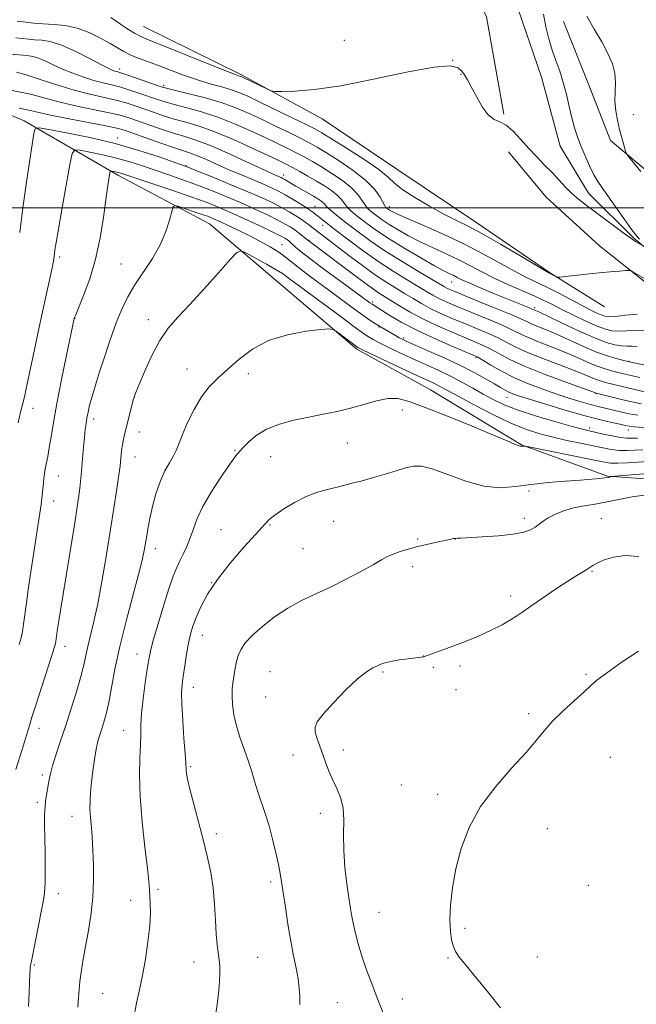
# Model space of a CAD drawing. Extents: x 2159800 to 2162700, y 344800 to 347700.
# Drawn here: x 2160264 to 2160450, y 346761 to 347056 of the extents above; entities that cross this region are included whole.
import ezdxf

# ---------------------------------------------------------------- set-up
doc = ezdxf.new("R2010")
doc.units = 0
doc.header["$MEASUREMENT"] = 0
doc.linetypes.add('rvrstm', pattern=[117.1, 50, -3.9, 0.5, -3.9, 0.5, -3.9, 0.5, -3.9, 50])
for name, color, linetype, lineweight in [('32000', 7, 'Continuous', 0), ('DTM HARD BREAKLINE', 7, 'Continuous', 0), ('DTM SPOT ELEVATION', 2, 'Continuous', 13), ('INDEX CONTOUR', 41, 'Continuous', 13), ('INTERMEDIATE CONTOUR', 44, 'Continuous', 0), ('STREAM - RIVER SINGLE LINE', 142, 'rvrstm', 0)]:
    doc.layers.add(name, color=color, linetype=linetype, lineweight=lineweight)

msp = doc.modelspace()

# ---------------------------------------------------------------- linework, layer by layer
at = {"layer": '32000', "flags": 128}
msp.add_lwpolyline([(2162500, 347000), (2160000, 347000)], dxfattribs=at)
at = {"layer": 'DTM HARD BREAKLINE'}
for points in [[(2160320.4, 347082.64, 1077.68), (2160335.45, 347091.12, 1077.99), (2160356.15, 347097.25, 1078.45), (2160376.85, 347097.27, 1078.65), (2160390.51, 347086.93, 1078.85), (2160404.64, 347057.29, 1079.47), (2160409.84, 347028.13, 1079.87)], [(2160524.18, 347016.44, 1084), (2160503.48, 347014.54, 1083.49), (2160487.48, 347013.12, 1082.98), (2160478.54, 347010.29, 1082.72), (2160468.2, 347007.46, 1082.47), (2160455.96, 347008.39, 1082.37), (2160441.84, 347020.15, 1081.81), (2160435.24, 347037.08, 1081.65), (2160427.7, 347055.9, 1081.7)], [(2160301.6, 347054.4, 1078.96), (2160331.25, 347039.83, 1079.77), (2160355.26, 347026.68, 1080.38), (2160378.33, 347011.16, 1080.79), (2160401.39, 346995.65, 1081.3), (2160423.52, 346980.61, 1081.91), (2160439.99, 346970.27, 1082.52)], [(2160236.21, 347038.82, 1089.71), (2160265.86, 347026.14, 1093.43), (2160294.1, 347009.69, 1098.43), (2160321.41, 346995.13, 1101.03), (2160343.53, 346976.32, 1103.42), (2160365.66, 346957.52, 1104.29), (2160387.78, 346945.3, 1105.1), (2160415.08, 346928.85, 1105.92), (2160440.97, 346919.46, 1107.86), (2160459.32, 346918.06, 1109.49), (2160479.09, 346906.31, 1111.78), (2160491.33, 346894.09, 1113.82), (2160505.93, 346879.51, 1116.52), (2160520.99, 346871.52, 1116.83), (2160536.99, 346863.07, 1115.81), (2160559.11, 346856.49, 1112.14), (2160584.52, 346852.28, 1108.37), (2160594.87, 346851.81, 1106.74)], [(2160411.26, 347016.83, 1080.74), (2160422.56, 347003.19, 1081.04), (2160438.57, 346988.62, 1081.6), (2160452.69, 346977.33, 1082.21), (2160456.93, 346973.57, 1082.16)]]:
    msp.add_polyline3d(points, dxfattribs=at)
at = {"layer": 'DTM SPOT ELEVATION'}
for p in [(2160361.96, 347050.25, 1079.33), (2160394.44, 347044.26, 1080), (2160294.44, 347041.64, 1083.57), (2160396.97, 347040.09, 1080.03), (2160307.73, 347036.78, 1083.66), (2160448.68, 347027.99, 1082.29), (2160293.91, 347020.98, 1093.42), (2160314.45, 347012.6, 1093.91), (2160343.74, 347009.87, 1089.47), (2160353.13, 347000.39, 1091.1), (2160375.45, 347000.29, 1083.54), (2160355.4, 346994.68, 1092.73), (2160351.3, 346990.2, 1095.94), (2160343.23, 346988.92, 1099.14), (2160276.46, 346985.25, 1096.3), (2160294.92, 346983.09, 1099.02), (2160394.16, 346977.74, 1088.79), (2160370.34, 346971.7, 1097.73), (2160419.04, 346969.96, 1087.71), (2160281.09, 346966.85, 1098.04), (2160303.05, 346966.36, 1101.47), (2160372.35, 346964.18, 1100.12), (2160379.75, 346960.89, 1099.71), (2160401.46, 346955.01, 1098.2), (2160314.68, 346951.59, 1103.24), (2160447.42, 346953.91, 1089.91), (2160333.15, 346950.21, 1104.45), (2160298.92, 346943.05, 1102.02), (2160410.79, 346943.1, 1100.7), (2160437.47, 346944.2, 1096.06), (2160268.47, 346939.8, 1096.64), (2160286.68, 346936.53, 1100.43), (2160379.32, 346939.26, 1106.57), (2160435.63, 346933.88, 1101.56), (2160300.37, 346932.63, 1102.63), (2160447.17, 346933.32, 1100.58), (2160362.87, 346929.38, 1106.95), (2160299.07, 346925.17, 1102.73), (2160329.1, 346927.15, 1105.87), (2160339.83, 346925.23, 1106.88), (2160276.04, 346919.48, 1098.79), (2160417.4, 346915, 1108.39), (2160274.72, 346911.95, 1098.68), (2160339.63, 346904.72, 1108.13), (2160358.74, 346905.8, 1108.84), (2160415.97, 346906.79, 1109.56), (2160439.04, 346906.69, 1111.16), (2160324.89, 346903.3, 1107.18), (2160383.94, 346900.55, 1109.83), (2160395.28, 346900.53, 1110.02), (2160305.23, 346897.6, 1104.58), (2160349.49, 346897.6, 1108.95), (2160382.49, 346892.23, 1110.45), (2160436.29, 346890.85, 1112.12), (2160322.09, 346887.42, 1108), (2160411.9, 346883.42, 1111.6), (2160319.3, 346871.57, 1108.71), (2160278.03, 346868.28, 1100.56), (2160299.68, 346865.97, 1105.33), (2160385.75, 346865.38, 1111.99), (2160339.62, 346860.67, 1111.23), (2160373.57, 346860.65, 1112.17), (2160388.63, 346862.02, 1112.17), (2160396.69, 346862.46, 1112.3), (2160434.46, 346859.93, 1113.81), (2160316.57, 346856.05, 1108.63), (2160395.46, 346855.29, 1112.58), (2160338.29, 346853.09, 1111.26), (2160417.26, 346848.13, 1113.7), (2160270.28, 346843.74, 1100.61), (2160295.69, 346843.13, 1105.2), (2160361.6, 346837.19, 1112.46), (2160346.48, 346835.67, 1111.36), (2160441.82, 346835.03, 1115.01), (2160315.85, 346832.15, 1108.21), (2160271.26, 346829.67, 1101.65), (2160379.02, 346826.7, 1113.02), (2160269.81, 346821.46, 1101.68), (2160390, 346823.92, 1113.63), (2160280.16, 346817.23, 1103.29), (2160354.77, 346818.16, 1111.52), (2160422.91, 346813.61, 1114.75), (2160323.51, 346812.02, 1108.43), (2160339.83, 346797.57, 1109.66), (2160305.95, 346795.4, 1106.3), (2160435.23, 346796.59, 1115.36), (2160276.11, 346794.1, 1102.64), (2160297.75, 346792.03, 1105.32), (2160372.38, 346788.43, 1112.86), (2160398.21, 346783.68, 1114.28), (2160335.9, 346774.94, 1108.93), (2160393.04, 346774.76, 1113.88), (2160419.89, 346775.08, 1114.81), (2160268.85, 346772.67, 1102.17), (2160316.83, 346773.56, 1107.36), (2160289.37, 346764.17, 1104.96), (2160379.33, 346762.4, 1112.62), (2160359.87, 346761.31, 1110.97)]:
    msp.add_point(p, dxfattribs=at)
at = {"layer": 'INDEX CONTOUR'}
for points in [[(2160421.684, 347058.15, 1080), (2160422.447, 347054.31, 1080), (2160423.345, 347050.723, 1080), (2160424.36, 347047.361, 1080), (2160425.464, 347044.174, 1080), (2160426.588, 347041.002, 1080), (2160427.651, 347037.661, 1080), (2160428.595, 347034.048, 1080), (2160429.445, 347030.386, 1080), (2160430.247, 347026.981, 1080), (2160431.053, 347024.036, 1080), (2160431.936, 347021.342, 1080), (2160432.973, 347018.586, 1080), (2160434.205, 347015.572, 1080), (2160435.535, 347012.563, 1080), (2160436.825, 347009.938, 1080), (2160438.011, 347007.908, 1080), (2160439.318, 347006.012, 1080), (2160441.042, 347003.62, 1080), (2160445.828, 346996.789, 1080), (2160447.97, 346993.792, 1080), (2160449.372, 346991.974, 1080), (2160450.594, 346990.543, 1080)], [(2160450.956, 346988.995, 1080), (2160449.323, 346989.914, 1080), (2160448.784, 346990.238, 1080), (2160447.932, 346990.824, 1080), (2160446.319, 346992.009, 1080), (2160437.219, 346998.819, 1080), (2160434.509, 347000.819, 1080), (2160432.245, 347002.556, 1080), (2160430.233, 347004.287, 1080), (2160428.299, 347006.211, 1080), (2160424.286, 347010.544, 1080), (2160422.069, 347012.841, 1080), (2160419.729, 347015.245, 1080), (2160417.324, 347017.81, 1080), (2160414.919, 347020.508, 1080), (2160412.608, 347022.992, 1080), (2160410.488, 347024.831, 1080), (2160408.618, 347025.808, 1080), (2160406.892, 347026.542, 1080), (2160405.164, 347027.87, 1080), (2160403.345, 347030.349, 1080), (2160401.574, 347033.446, 1080), (2160400.05, 347036.356, 1080), (2160398.908, 347038.461, 1080), (2160398.027, 347039.906, 1080), (2160397.224, 347041.026, 1080), (2160396.146, 347042.023, 1080), (2160393.745, 347042.57, 1080), (2160388.804, 347042.21, 1080), (2160380.638, 347040.69, 1080), (2160370.684, 347038.581, 1080), (2160360.914, 347036.662, 1080), (2160352.955, 347035.53, 1080), (2160347.075, 347035.055, 1080), (2160343.2, 347034.928, 1080), (2160341.107, 347034.915, 1080), (2160339.978, 347035.084, 1080), (2160338.843, 347035.58, 1080), (2160331.757, 347039.012, 1080), (2160331.19, 347039.273, 1080), (2160330.885, 347039.386, 1080), (2160330.418, 347039.54, 1080), (2160328.955, 347040.085, 1080), (2160325.562, 347041.414, 1080), (2160303.109, 347050.389, 1080), (2160300.815, 347051.384, 1080), (2160298.944, 347052.411, 1080), (2160296.643, 347053.877, 1080), (2160291.791, 347057.104, 1080)], [(2160457.295, 346951.73, 1090), (2160447.908, 346953.633, 1090), (2160447.018, 346953.832, 1090), (2160445.876, 346954.106, 1090), (2160443.933, 346954.599, 1090), (2160441.152, 346955.424, 1090), (2160437.628, 346956.689, 1090), (2160433.525, 346958.425, 1090), (2160425.427, 346962.112, 1090), (2160422.345, 346963.435, 1090), (2160418.273, 346965.082, 1090), (2160416.885, 346965.714, 1090), (2160415.147, 346966.529, 1090), (2160412.249, 346967.805, 1090), (2160407.735, 346969.688, 1090), (2160402.558, 346971.802, 1090), (2160395.127, 346974.82, 1090), (2160393.562, 346975.477, 1090), (2160392.715, 346975.872, 1090), (2160391.966, 346976.28, 1090), (2160384.237, 346980.825, 1090), (2160379.26, 346983.818, 1090), (2160374.131, 346987.06, 1090), (2160369.542, 346990.204, 1090), (2160365.651, 346993.066, 1090), (2160362.488, 346995.507, 1090), (2160360.059, 346997.423, 1090), (2160358.297, 346998.86, 1090), (2160357.114, 346999.898, 1090), (2160356.398, 347000.624, 1090), (2160355.938, 347001.153, 1090), (2160355.5, 347001.603, 1090), (2160354.876, 347002.088, 1090), (2160353.958, 347002.68, 1090), (2160352.668, 347003.446, 1090), (2160347.372, 347006.493, 1090), (2160344.059, 347008.478, 1090), (2160343.474, 347008.81, 1090), (2160342.988, 347009.054, 1090), (2160341.704, 347009.609, 1090), (2160340.136, 347010.306, 1090), (2160337.131, 347011.685, 1090), (2160332.358, 347013.897, 1090), (2160326.717, 347016.467, 1090), (2160321.419, 347018.756, 1090), (2160317.344, 347020.306, 1090), (2160314.083, 347021.356, 1090), (2160310.899, 347022.324, 1090), (2160307.268, 347023.517, 1090), (2160303.513, 347024.82, 1090), (2160300.165, 347026.007, 1090), (2160297.534, 347026.922, 1090), (2160295.026, 347027.675, 1090), (2160291.822, 347028.444, 1090), (2160282.175, 347030.443, 1090), (2160277.017, 347031.62, 1090), (2160272.4, 347032.852, 1090), (2160267.757, 347034.067, 1090), (2160262.253, 347035.188, 1090)], [(2160453.795, 346933.868, 1100), (2160449.053, 346934.233, 1100), (2160447.554, 346934.402, 1100), (2160446.259, 346934.633, 1100), (2160444.634, 346934.983, 1100), (2160442.213, 346935.519, 1100), (2160438.791, 346936.336, 1100), (2160434.225, 346937.535, 1100), (2160428.578, 346939.144, 1100), (2160422.733, 346940.884, 1100), (2160417.774, 346942.402, 1100), (2160414.502, 346943.441, 1100), (2160412.564, 346944.118, 1100), (2160411.322, 346944.648, 1100), (2160410.197, 346945.232, 1100), (2160408.843, 346946.015, 1100), (2160406.973, 346947.127, 1100), (2160404.346, 346948.663, 1100), (2160400.909, 346950.564, 1100), (2160396.654, 346952.732, 1100), (2160391.723, 346955.034, 1100), (2160386.848, 346957.193, 1100), (2160380.531, 346959.928, 1100), (2160379.251, 346960.52, 1100), (2160378.355, 346960.996, 1100), (2160377.274, 346961.611, 1100), (2160372.955, 346964.148, 1100), (2160372.039, 346964.707, 1100), (2160370.976, 346965.375, 1100), (2160369.615, 346966.276, 1100), (2160367.796, 346967.546, 1100), (2160365.4, 346969.281, 1100), (2160355.339, 346976.668, 1100), (2160351.681, 346979.372, 1100), (2160348.545, 346981.766, 1100), (2160344.303, 346985.195, 1100), (2160342.258, 346986.661, 1100), (2160339.655, 346988.251, 1100), (2160336.597, 346989.937, 1100), (2160333.316, 346991.636, 1100), (2160330.048, 346993.257, 1100), (2160327.042, 346994.701, 1100), (2160324.55, 346995.863, 1100), (2160322.7, 346996.688, 1100), (2160321.108, 346997.331, 1100), (2160319.267, 346997.995, 1100), (2160316.856, 346998.818, 1100), (2160312.226, 347000.358, 1100), (2160311.059, 347000.664, 1100), (2160310.516, 347000.288, 1100), (2160310.132, 346998.908, 1100), (2160309.494, 346996.325, 1100), (2160308.396, 346992.835, 1100), (2160306.684, 346988.856, 1100), (2160304.305, 346984.759, 1100), (2160299.027, 346976.853, 1100), (2160296.919, 346973.247, 1100), (2160295.219, 346969.783, 1100), (2160293.766, 346966.301, 1100), (2160292.418, 346962.666, 1100), (2160291.11, 346958.849, 1100), (2160289.799, 346954.845, 1100), (2160288.47, 346950.714, 1100), (2160287.225, 346946.754, 1100), (2160286.197, 346943.328, 1100), (2160285.478, 346940.69, 1100), (2160285.003, 346938.657, 1100), (2160284.67, 346936.941, 1100), (2160284.39, 346935.262, 1100), (2160284.131, 346933.379, 1100), (2160283.881, 346931.061, 1100), (2160283.63, 346928.189, 1100), (2160283.167, 346922.205, 1100), (2160282.972, 346919.845, 1100), (2160282.778, 346917.825, 1100), (2160282.547, 346915.834, 1100), (2160282.233, 346913.503, 1100), (2160281.745, 346910.246, 1100), (2160280.981, 346905.417, 1100), (2160276.708, 346879.042, 1100), (2160276.137, 346875.407, 1100), (2160275.768, 346872.975, 1100), (2160275.315, 346869.736, 1100), (2160275.204, 346869.148, 1100), (2160274.851, 346867.914, 1100), (2160274.008, 346865.244, 1100), (2160269.21, 346850.395, 1100), (2160268.149, 346847.011, 1100), (2160267.496, 346844.836, 1100), (2160266.544, 346841.596, 1100), (2160265.957, 346839.687, 1100), (2160265.2, 346837.302, 1100), (2160263.268, 346831.358, 1100)], [(2160451.939, 346913.755, 1110), (2160448.328, 346913.22, 1110), (2160440.33, 346911.579, 1110), (2160436.665, 346910.946, 1110), (2160433.35, 346910.403, 1110), (2160430.324, 346909.77, 1110), (2160427.556, 346908.92, 1110), (2160425.119, 346907.918, 1110), (2160423.116, 346906.878, 1110), (2160421.592, 346905.895, 1110), (2160419.209, 346904.119, 1110), (2160417.841, 346903.312, 1110), (2160415.821, 346902.586, 1110), (2160412.668, 346901.975, 1110), (2160408.183, 346901.506, 1110), (2160403.297, 346901.168, 1110), (2160396.876, 346900.813, 1110), (2160395.897, 346900.747, 1110), (2160395.374, 346900.689, 1110), (2160395.205, 346900.711, 1110), (2160395.035, 346900.703, 1110), (2160394.716, 346900.653, 1110), (2160393.981, 346900.504, 1110), (2160390.123, 346899.677, 1110), (2160387.14, 346899.012, 1110), (2160384.018, 346898.272, 1110), (2160381.147, 346897.521, 1110), (2160378.652, 346896.775, 1110), (2160376.59, 346896.034, 1110), (2160374.909, 346895.261, 1110), (2160373.113, 346894.267, 1110), (2160370.592, 346892.824, 1110), (2160366.933, 346890.797, 1110), (2160362.492, 346888.441, 1110), (2160357.817, 346886.106, 1110), (2160353.353, 346884.033, 1110), (2160349.114, 346882.03, 1110), (2160345.011, 346879.796, 1110), (2160341.018, 346877.142, 1110), (2160337.379, 346874.313, 1110), (2160334.404, 346871.668, 1110), (2160332.31, 346869.459, 1110), (2160330.948, 346867.512, 1110), (2160330.078, 346865.55, 1110), (2160329.486, 346863.38, 1110), (2160329.066, 346861.144, 1110), (2160328.458, 346857.296, 1110), (2160328.259, 346855.554, 1110), (2160328.212, 346853.493, 1110), (2160328.379, 346850.85, 1110), (2160328.806, 346847.747, 1110), (2160329.536, 346844.403, 1110), (2160330.574, 346841.004, 1110), (2160332.977, 346834.288, 1110), (2160334.033, 346831.038, 1110), (2160335.004, 346827.846, 1110), (2160335.987, 346824.677, 1110), (2160338.187, 346818.113, 1110), (2160339.325, 346814.431, 1110), (2160340.414, 346810.384, 1110), (2160341.382, 346806.357, 1110), (2160342.154, 346802.846, 1110), (2160342.694, 346800.122, 1110), (2160343.121, 346797.579, 1110), (2160343.591, 346794.39, 1110), (2160344.227, 346789.993, 1110), (2160345, 346784.88, 1110), (2160345.848, 346779.807, 1110), (2160346.702, 346775.384, 1110), (2160347.469, 346771.639, 1110), (2160348.054, 346768.455, 1110), (2160348.391, 346765.701, 1110), (2160348.529, 346763.207, 1110), (2160348.551, 346760.788, 1110)]]:
    msp.add_polyline3d(points, dxfattribs=at)
at = {"layer": 'INTERMEDIATE CONTOUR'}
for points in [[(2160452.733, 346978.32, 1082), (2160448.583, 346980.771, 1082), (2160447.999, 346981.081, 1082), (2160447.43, 346981.172, 1082), (2160446.389, 346981.121, 1082), (2160444.493, 346980.991, 1082), (2160441.788, 346980.781, 1082), (2160438.421, 346980.478, 1082), (2160434.63, 346980.084, 1082), (2160430.987, 346979.674, 1082), (2160426.588, 346979.17, 1082), (2160425.908, 346979.161, 1082), (2160425.533, 346979.311, 1082), (2160423.317, 346980.509, 1082), (2160422.163, 346981.179, 1082), (2160414.663, 346985.633, 1082), (2160408.792, 346989.083, 1082), (2160403.213, 346992.263, 1082), (2160398.923, 346994.548, 1082), (2160395.419, 346996.299, 1082), (2160391.82, 346998.126, 1082), (2160387.532, 347000.461, 1082), (2160383.133, 347003.038, 1082), (2160379.485, 347005.417, 1082), (2160377.101, 347007.323, 1082), (2160375.1, 347009.146, 1082), (2160372.248, 347011.445, 1082), (2160367.751, 347014.551, 1082), (2160362.557, 347017.91, 1082), (2160358.055, 347020.735, 1082), (2160355.178, 347022.499, 1082), (2160353.042, 347023.694, 1082), (2160350.315, 347025.065, 1082), (2160346.072, 347027.138, 1082), (2160336.382, 347031.831, 1082), (2160332.918, 347033.477, 1082), (2160330.262, 347034.628, 1082), (2160327.715, 347035.528, 1082), (2160324.718, 347036.397, 1082), (2160321.278, 347037.35, 1082), (2160317.539, 347038.477, 1082), (2160313.654, 347039.827, 1082), (2160309.797, 347041.282, 1082), (2160306.151, 347042.68, 1082), (2160300.025, 347044.97, 1082), (2160297.651, 347045.955, 1082), (2160295.712, 347046.93, 1082), (2160293.851, 347048.014, 1082), (2160291.628, 347049.34, 1082), (2160288.729, 347050.957, 1082), (2160285.323, 347052.601, 1082), (2160281.705, 347053.928, 1082), (2160278.133, 347054.693, 1082), (2160274.725, 347055.046, 1082), (2160271.563, 347055.236, 1082), (2160268.744, 347055.461, 1082), (2160266.414, 347055.709, 1082), (2160263.673, 347056.055, 1082)], [(2160434.784, 347057.522, 1082), (2160436.961, 347053.582, 1082), (2160439.198, 347049.786, 1082), (2160441.057, 347046.366, 1082), (2160442.4, 347043.268, 1082), (2160443.164, 347040.373, 1082), (2160443.351, 347037.569, 1082), (2160443.24, 347034.793, 1082), (2160443.173, 347031.99, 1082), (2160443.416, 347029.133, 1082), (2160443.923, 347026.287, 1082), (2160444.568, 347023.547, 1082), (2160445.235, 347021.02, 1082), (2160445.834, 347018.886, 1082), (2160446.284, 347017.342, 1082), (2160446.57, 347016.46, 1082), (2160446.955, 347015.796, 1082), (2160447.77, 347014.784, 1082), (2160450.963, 347010.912, 1082)], [(2160449.863, 346968.102, 1084), (2160446.38, 346967.723, 1084), (2160443.383, 346967.383, 1084), (2160441.43, 346967.266, 1084), (2160440.179, 346967.408, 1084), (2160439.059, 346967.809, 1084), (2160437.581, 346968.48, 1084), (2160435.575, 346969.465, 1084), (2160432.947, 346970.82, 1084), (2160426.14, 346974.42, 1084), (2160422.707, 346976.168, 1084), (2160416.646, 346979.048, 1084), (2160413.182, 346980.82, 1084), (2160403.713, 346986.065, 1084), (2160397.803, 346989.138, 1084), (2160391.385, 346992.168, 1084), (2160385.266, 346994.873, 1084), (2160380.404, 346996.969, 1084), (2160377.476, 346998.263, 1084), (2160376.057, 346998.944, 1084), (2160375.446, 346999.296, 1084), (2160375.056, 346999.556, 1084), (2160374.527, 346999.949, 1084), (2160374.331, 347000.132, 1084), (2160374.052, 347000.555, 1084), (2160372.652, 347003.172, 1084), (2160371.057, 347005.471, 1084), (2160368.428, 347008.221, 1084), (2160364.635, 347011.213, 1084), (2160360.375, 347014.101, 1084), (2160356.552, 347016.5, 1084), (2160353.785, 347018.173, 1084), (2160351.537, 347019.437, 1084), (2160348.988, 347020.752, 1084), (2160345.536, 347022.461, 1084), (2160341.466, 347024.442, 1084), (2160337.281, 347026.455, 1084), (2160333.331, 347028.309, 1084), (2160329.352, 347030.002, 1084), (2160324.924, 347031.58, 1084), (2160319.857, 347033.06, 1084), (2160314.863, 347034.343, 1084), (2160310.881, 347035.304, 1084), (2160308.511, 347035.888, 1084), (2160306.993, 347036.331, 1084), (2160305.227, 347036.939, 1084), (2160299.192, 347039.05, 1084), (2160296.352, 347040.024, 1084), (2160294.578, 347040.605, 1084), (2160293.64, 347040.884, 1084), (2160293.084, 347041.037, 1084), (2160292.448, 347041.258, 1084), (2160291.246, 347041.806, 1084), (2160288.988, 347042.961, 1084), (2160285.405, 347044.852, 1084), (2160281.122, 347047.019, 1084), (2160276.987, 347048.85, 1084), (2160273.663, 347049.892, 1084), (2160271.075, 347050.322, 1084), (2160268.963, 347050.474, 1084), (2160267.081, 347050.624, 1084), (2160263.295, 347051.013, 1084)], [(2160451.957, 346963.029, 1086), (2160449.259, 346963.185, 1086), (2160446.615, 346963.069, 1086), (2160444.252, 346962.944, 1086), (2160442.276, 346963.046, 1086), (2160440.296, 346963.52, 1086), (2160437.8, 346964.484, 1086), (2160434.467, 346965.984, 1086), (2160430.738, 346967.761, 1086), (2160427.245, 346969.485, 1086), (2160424.414, 346970.921, 1086), (2160421.839, 346972.203, 1086), (2160418.909, 346973.561, 1086), (2160411.028, 346976.972, 1086), (2160406.913, 346978.854, 1086), (2160403.225, 346980.724, 1086), (2160399.786, 346982.564, 1086), (2160396.283, 346984.379, 1086), (2160392.49, 346986.174, 1086), (2160388.555, 346987.966, 1086), (2160384.714, 346989.773, 1086), (2160381.179, 346991.595, 1086), (2160378.056, 346993.359, 1086), (2160375.426, 346994.974, 1086), (2160373.342, 346996.367, 1086), (2160371.736, 346997.529, 1086), (2160370.514, 346998.468, 1086), (2160369.574, 346999.229, 1086), (2160368.801, 346999.99, 1086), (2160368.071, 347000.967, 1086), (2160367.234, 347002.323, 1086), (2160366.018, 347004.031, 1086), (2160364.119, 347006.015, 1086), (2160361.374, 347008.176, 1086), (2160358.175, 347010.328, 1086), (2160355.051, 347012.265, 1086), (2160352.393, 347013.846, 1086), (2160350.032, 347015.179, 1086), (2160347.661, 347016.439, 1086), (2160345.001, 347017.785, 1086), (2160341.886, 347019.305, 1086), (2160338.179, 347021.078, 1086), (2160333.812, 347023.124, 1086), (2160328.99, 347025.247, 1086), (2160323.988, 347027.196, 1086), (2160319.087, 347028.776, 1086), (2160314.611, 347030.01, 1086), (2160310.887, 347030.977, 1086), (2160308.097, 347031.765, 1086), (2160305.833, 347032.494, 1086), (2160300.807, 347034.251, 1086), (2160297.804, 347035.258, 1086), (2160294.842, 347036.164, 1086), (2160292.14, 347036.872, 1086), (2160289.537, 347037.504, 1086), (2160286.776, 347038.237, 1086), (2160283.687, 347039.205, 1086), (2160280.444, 347040.367, 1086), (2160277.306, 347041.639, 1086), (2160274.494, 347042.926, 1086), (2160272.079, 347044.084, 1086), (2160270.095, 347044.957, 1086), (2160268.549, 347045.442, 1086), (2160267.345, 347045.642, 1086), (2160265.416, 347045.788, 1086), (2160261.856, 347046.112, 1086)], [(2160449.867, 346958.251, 1088), (2160448.358, 346958.414, 1088), (2160446.813, 346958.435, 1088), (2160445.122, 346958.505, 1088), (2160443.132, 346958.822, 1088), (2160440.502, 346959.589, 1088), (2160436.843, 346961.013, 1088), (2160432.024, 346963.162, 1088), (2160426.943, 346965.551, 1088), (2160420.32, 346968.716, 1088), (2160418.367, 346969.598, 1088), (2160417.572, 346969.933, 1088), (2160407.066, 346974.202, 1088), (2160403.024, 346975.864, 1088), (2160399.568, 346977.326, 1088), (2160397.259, 346978.369, 1088), (2160395.82, 346979.079, 1088), (2160394.761, 346979.621, 1088), (2160393.595, 346980.181, 1088), (2160391.844, 346981.059, 1088), (2160389.024, 346982.578, 1088), (2160384.881, 346984.927, 1088), (2160380.055, 346987.775, 1088), (2160375.407, 346990.653, 1088), (2160371.628, 346993.177, 1088), (2160368.717, 346995.284, 1088), (2160366.501, 346996.987, 1088), (2160364.817, 346998.326, 1088), (2160363.549, 346999.425, 1088), (2160362.593, 347000.432, 1088), (2160360.978, 347002.592, 1088), (2160359.809, 347003.809, 1088), (2160358.113, 347005.138, 1088), (2160355.975, 347006.556, 1088), (2160353.549, 347008.031, 1088), (2160351, 347009.519, 1088), (2160348.527, 347010.921, 1088), (2160346.334, 347012.126, 1088), (2160344.465, 347013.107, 1088), (2160342.305, 347014.169, 1088), (2160339.077, 347015.701, 1088), (2160334.293, 347017.94, 1088), (2160328.629, 347020.493, 1088), (2160323.052, 347022.813, 1088), (2160318.319, 347024.493, 1088), (2160314.36, 347025.677, 1088), (2160310.893, 347026.65, 1088), (2160307.682, 347027.641, 1088), (2160304.672, 347028.657, 1088), (2160299.171, 347030.587, 1088), (2160296.415, 347031.467, 1088), (2160293.332, 347032.304, 1088), (2160285.53, 347034.089, 1088), (2160280.797, 347035.32, 1088), (2160275.639, 347036.894, 1088), (2160270.631, 347038.537, 1088), (2160266.457, 347039.89, 1088), (2160263.512, 347040.697, 1088)], [(2160450.615, 346949.026, 1092), (2160448.479, 346949.525, 1092), (2160444.189, 346950.568, 1092), (2160442.121, 346951.087, 1092), (2160439.976, 346951.71, 1092), (2160437.575, 346952.567, 1092), (2160434.779, 346953.747, 1092), (2160431.601, 346955.159, 1092), (2160428.096, 346956.668, 1092), (2160424.37, 346958.153, 1092), (2160420.746, 346959.553, 1092), (2160417.603, 346960.821, 1092), (2160415.142, 346961.95, 1092), (2160412.856, 346963.084, 1092), (2160410.061, 346964.41, 1092), (2160406.306, 346966.039, 1092), (2160402.069, 346967.795, 1092), (2160394.842, 346970.755, 1092), (2160392.337, 346971.832, 1092), (2160390.326, 346972.784, 1092), (2160388.549, 346973.744, 1092), (2160386.622, 346974.884, 1092), (2160384.126, 346976.386, 1092), (2160380.752, 346978.398, 1092), (2160376.641, 346980.925, 1092), (2160372.036, 346983.946, 1092), (2160367.237, 346987.353, 1092), (2160362.748, 346990.709, 1092), (2160359.126, 346993.496, 1092), (2160352.527, 346998.696, 1092), (2160351.905, 346999.129, 1092), (2160350.747, 346999.885, 1092), (2160348.862, 347001.079, 1092), (2160346.545, 347002.507, 1092), (2160344.217, 347003.884, 1092), (2160342.159, 347005.007, 1092), (2160340.112, 347005.998, 1092), (2160337.678, 347007.065, 1092), (2160331.014, 347009.851, 1092), (2160327.295, 347011.437, 1092), (2160323.721, 347013.022, 1092), (2160320.508, 347014.462, 1092), (2160317.854, 347015.607, 1092), (2160315.798, 347016.388, 1092), (2160310.904, 347017.997, 1092), (2160306.854, 347019.393, 1092), (2160302.352, 347020.983, 1092), (2160298.478, 347022.363, 1092), (2160295.898, 347023.257, 1092), (2160293.637, 347023.883, 1092), (2160290.312, 347024.583, 1092), (2160278.82, 347026.796, 1092), (2160273.237, 347027.921, 1092), (2160269.394, 347028.789, 1092), (2160266.752, 347029.426, 1092), (2160264.356, 347029.912, 1092)], [(2160452.007, 346944.693, 1094), (2160440.31, 346947.576, 1094), (2160438.802, 346947.995, 1094), (2160437.523, 346948.446, 1094), (2160433.915, 346949.967, 1094), (2160430.765, 346951.223, 1094), (2160421.484, 346954.729, 1094), (2160416.934, 346956.561, 1094), (2160413.399, 346958.185, 1094), (2160407.874, 346961.015, 1094), (2160404.877, 346962.39, 1094), (2160401.58, 346963.788, 1094), (2160398.098, 346965.22, 1094), (2160394.556, 346966.689, 1094), (2160391.113, 346968.187, 1094), (2160387.937, 346969.696, 1094), (2160385.133, 346971.209, 1094), (2160382.56, 346972.737, 1094), (2160380.014, 346974.299, 1094), (2160377.311, 346975.937, 1094), (2160374.347, 346977.782, 1094), (2160371.034, 346979.987, 1094), (2160367.371, 346982.619, 1094), (2160363.683, 346985.388, 1094), (2160352.602, 346993.838, 1094), (2160351.15, 346994.981, 1094), (2160350.202, 346995.691, 1094), (2160348.962, 346996.559, 1094), (2160347.348, 346997.613, 1094), (2160345.377, 346998.812, 1094), (2160343.092, 347000.095, 1094), (2160340.469, 347001.44, 1094), (2160337.222, 347002.959, 1094), (2160333, 347004.802, 1094), (2160327.706, 347007.015, 1094), (2160322.267, 347009.243, 1094), (2160317.864, 347011.025, 1094), (2160315.238, 347012.075, 1094), (2160313.364, 347012.782, 1094), (2160310.775, 347013.703, 1094), (2160306.342, 347015.247, 1094), (2160300.281, 347017.214, 1094), (2160293.142, 347019.25, 1094), (2160285.567, 347021.05, 1094), (2160278.562, 347022.492, 1094), (2160273.222, 347023.499, 1094), (2160270.3, 347023.999, 1094), (2160269.178, 347023.928, 1094), (2160268.894, 347023.224, 1094), (2160268.634, 347021.74, 1094), (2160268.187, 347018.989, 1094), (2160267.485, 347014.395, 1094), (2160266.507, 347007.707, 1094), (2160265.428, 346999.97, 1094), (2160264.467, 346992.543, 1094)], [(2160451.171, 346941.084, 1096), (2160447.754, 346941.86, 1096), (2160443.906, 346942.768, 1096), (2160437.586, 346944.295, 1096), (2160437.32, 346944.384, 1096), (2160428.419, 346947.59, 1096), (2160422.223, 346949.906, 1096), (2160416.264, 346952.301, 1096), (2160411.656, 346954.421, 1096), (2160408.275, 346956.195, 1096), (2160405.686, 346957.621, 1096), (2160403.449, 346958.742, 1096), (2160401.091, 346959.781, 1096), (2160394.271, 346962.624, 1096), (2160389.889, 346964.541, 1096), (2160385.548, 346966.609, 1096), (2160381.716, 346968.673, 1096), (2160378.497, 346970.589, 1096), (2160372.238, 346974.494, 1096), (2160370.663, 346975.544, 1096), (2160368.897, 346976.814, 1096), (2160366.723, 346978.446, 1096), (2160350.986, 346990.299, 1096), (2160349.604, 346991.399, 1096), (2160348.44, 346992.3, 1096), (2160347.155, 346993.25, 1096), (2160345.827, 346994.151, 1096), (2160344.208, 346995.116, 1096), (2160341.968, 346996.306, 1096), (2160338.868, 346997.835, 1096), (2160335.047, 346999.63, 1096), (2160330.732, 347001.562, 1096), (2160326.151, 347003.512, 1096), (2160321.513, 347005.391, 1096), (2160317.023, 347007.114, 1096), (2160312.835, 347008.628, 1096), (2160308.898, 347009.987, 1096), (2160301.368, 347012.556, 1096), (2160297.56, 347013.795, 1096), (2160293.575, 347014.934, 1096), (2160289.419, 347015.921, 1096), (2160285.577, 347016.712, 1096), (2160282.647, 347017.265, 1096), (2160281.018, 347017.386, 1096), (2160280.211, 347016.279, 1096), (2160279.538, 347012.991, 1096), (2160277.218, 346999.948, 1096), (2160276.102, 346993.609, 1096), (2160275.403, 346989.53, 1096), (2160275.051, 346987.339, 1096), (2160274.895, 346986.201, 1096), (2160274.724, 346984.703, 1096), (2160274.622, 346983.989, 1096), (2160274.452, 346983.069, 1096), (2160274.117, 346981.473, 1096), (2160271.337, 346968.781, 1096), (2160270.042, 346962.783, 1096), (2160268.796, 346956.904, 1096), (2160266.862, 346947.684, 1096), (2160266.323, 346945.189, 1096), (2160265.969, 346943.654, 1096), (2160265.201, 346940.509, 1096), (2160264.655, 346938.201, 1096), (2160264.025, 346935.454, 1096)], [(2160450.036, 346937.677, 1098), (2160447.486, 346938.172, 1098), (2160444.82, 346938.763, 1098), (2160440.201, 346939.831, 1098), (2160438.17, 346940.316, 1098), (2160435.872, 346940.918, 1098), (2160433.017, 346941.737, 1098), (2160429.62, 346942.78, 1098), (2160425.764, 346944.034, 1098), (2160421.568, 346945.485, 1098), (2160417.241, 346947.129, 1098), (2160413.022, 346948.961, 1098), (2160409.151, 346950.93, 1098), (2160405.889, 346952.784, 1098), (2160403.498, 346954.227, 1098), (2160402.02, 346955.093, 1098), (2160400.603, 346955.775, 1098), (2160393.998, 346958.55, 1098), (2160388.763, 346960.832, 1098), (2160383.492, 346963.306, 1098), (2160379.043, 346965.657, 1098), (2160375.6, 346967.685, 1098), (2160370.259, 346971.052, 1098), (2160369.639, 346971.496, 1098), (2160361.606, 346977.342, 1098), (2160356.512, 346981.077, 1098), (2160351.969, 346984.467, 1098), (2160348.984, 346986.8, 1098), (2160347.306, 346988.215, 1098), (2160345.694, 346989.674, 1098), (2160345.14, 346990.129, 1098), (2160344.655, 346990.492, 1098), (2160344.102, 346990.853, 1098), (2160343.014, 346991.44, 1098), (2160340.843, 346992.517, 1098), (2160337.267, 346994.233, 1098), (2160332.871, 346996.302, 1098), (2160328.464, 346998.321, 1098), (2160324.597, 347000.008, 1098), (2160320.759, 347001.539, 1098), (2160316.182, 347003.203, 1098), (2160310.432, 347005.18, 1098), (2160304.433, 347007.192, 1098), (2160294.838, 347010.375, 1098), (2160294.007, 347010.618, 1098), (2160293.272, 347010.793, 1098), (2160292.073, 347011.03, 1098), (2160291.783, 347011.044, 1098), (2160291.63, 347010.788, 1098), (2160291.483, 347010.047, 1098), (2160291.229, 347008.585, 1098), (2160290.839, 347006.117, 1098), (2160290.304, 347002.338, 1098), (2160289.595, 346997.114, 1098), (2160288.615, 346990.971, 1098), (2160287.252, 346984.605, 1098), (2160285.482, 346978.666, 1098), (2160283.635, 346973.637, 1098), (2160281.287, 346967.898, 1098), (2160280.95, 346967.026, 1098), (2160280.867, 346966.736, 1098), (2160278.57, 346955.703, 1098), (2160277.075, 346948.39, 1098), (2160275.668, 346941.255, 1098), (2160274.622, 346935.549, 1098), (2160273.89, 346931.23, 1098), (2160273.344, 346927.935, 1098), (2160272.879, 346925.336, 1098), (2160272.166, 346921.57, 1098), (2160271.933, 346920.127, 1098), (2160271.757, 346918.779, 1098), (2160271.603, 346917.371, 1098), (2160271.14, 346912.847, 1098), (2160271.017, 346911.784, 1098), (2160270.899, 346910.894, 1098), (2160267.989, 346891.947, 1098), (2160267.131, 346886.128, 1098), (2160266.474, 346881.384, 1098), (2160265.621, 346874.935, 1098), (2160265.284, 346872.78, 1098), (2160264.893, 346870.879, 1098), (2160264.35, 346868.822, 1098)], [(2160449.925, 346930.771, 1102), (2160448.258, 346930.778, 1102), (2160446.703, 346930.828, 1102), (2160444.825, 346931.038, 1102), (2160442.351, 346931.483, 1102), (2160439.652, 346932.049, 1102), (2160435.439, 346932.988, 1102), (2160433.467, 346933.475, 1102), (2160430.348, 346934.319, 1102), (2160425.458, 346935.7, 1102), (2160419.655, 346937.429, 1102), (2160414.164, 346939.221, 1102), (2160409.906, 346940.864, 1102), (2160406.591, 346942.423, 1102), (2160403.625, 346944.036, 1102), (2160400.524, 346945.797, 1102), (2160397.233, 346947.638, 1102), (2160393.81, 346949.444, 1102), (2160390.304, 346951.135, 1102), (2160386.761, 346952.74, 1102), (2160383.213, 346954.322, 1102), (2160379.735, 346955.911, 1102), (2160376.542, 346957.414, 1102), (2160373.886, 346958.71, 1102), (2160371.939, 346959.712, 1102), (2160370.567, 346960.468, 1102), (2160369.555, 346961.064, 1102), (2160368.627, 346961.645, 1102), (2160367.241, 346962.598, 1102), (2160364.788, 346964.371, 1102), (2160360.934, 346967.211, 1102), (2160346.997, 346977.527, 1102), (2160345.612, 346978.581, 1102), (2160344.589, 346979.393, 1102), (2160343.411, 346980.241, 1102), (2160341.519, 346981.409, 1102), (2160338.597, 346983.058, 1102), (2160335.308, 346984.852, 1102), (2160332.561, 346986.33, 1102), (2160330.931, 346987.037, 1102), (2160329.661, 346986.543, 1102), (2160327.665, 346984.424, 1102), (2160324.19, 346980.513, 1102), (2160319.832, 346975.654, 1102), (2160315.522, 346970.95, 1102), (2160311.981, 346967.181, 1102), (2160309.096, 346963.845, 1102), (2160306.542, 346960.119, 1102), (2160304.092, 346955.492, 1102), (2160301.915, 346950.698, 1102), (2160300.274, 346946.783, 1102), (2160298.964, 346943.545, 1102), (2160298.804, 346943.073, 1102), (2160298.677, 346942.593, 1102), (2160296.068, 346932.302, 1102), (2160295.629, 346930.474, 1102), (2160295.3, 346928.827, 1102), (2160295.076, 346927.258, 1102), (2160294.932, 346925.835, 1102), (2160294.756, 346923.729, 1102), (2160294.591, 346922.381, 1102), (2160294.236, 346919.857, 1102), (2160293.61, 346915.577, 1102), (2160292.737, 346909.765, 1102), (2160291.668, 346902.845, 1102), (2160290.457, 346895.292, 1102), (2160289.182, 346887.795, 1102), (2160287.925, 346881.098, 1102), (2160286.762, 346875.761, 1102), (2160284.925, 346868.265, 1102), (2160283.654, 346862.385, 1102), (2160282.764, 346858.84, 1102), (2160281.452, 346854.377, 1102), (2160279.853, 346849.35, 1102), (2160278.18, 346844.282, 1102), (2160276.624, 346839.638, 1102), (2160275.299, 346835.634, 1102), (2160274.301, 346832.426, 1102), (2160273.682, 346830.078, 1102), (2160273.314, 346828.276, 1102), (2160273.029, 346826.613, 1102), (2160272.698, 346824.752, 1102), (2160272.359, 346822.643, 1102), (2160272.09, 346820.305, 1102), (2160271.95, 346817.711, 1102), (2160271.926, 346814.648, 1102), (2160271.981, 346810.854, 1102), (2160272.078, 346806.246, 1102), (2160272.151, 346801.449, 1102), (2160272.13, 346797.265, 1102), (2160271.95, 346794.206, 1102), (2160271.57, 346791.621, 1102), (2160270.959, 346788.571, 1102), (2160270.121, 346784.445, 1102), (2160267.988, 346773.769, 1102), (2160267.753, 346772.539, 1102), (2160267.65, 346771.875, 1102), (2160267.587, 346771.218, 1102), (2160267.527, 346770.065, 1102), (2160267.336, 346764.483, 1102), (2160267.156, 346760.131, 1102)], [(2160451.556, 346927.301, 1104), (2160449.233, 346927.21, 1104), (2160446.823, 346927.126, 1104), (2160444.428, 346927.166, 1104), (2160442.078, 346927.418, 1104), (2160439.545, 346927.876, 1104), (2160432.847, 346929.284, 1104), (2160428.754, 346930.162, 1104), (2160424.62, 346931.108, 1104), (2160420.675, 346932.134, 1104), (2160416.601, 346933.461, 1104), (2160411.945, 346935.363, 1104), (2160406.485, 346937.968, 1104), (2160400.941, 346940.821, 1104), (2160396.265, 346943.323, 1104), (2160391.24, 346946.073, 1104), (2160389.92, 346946.77, 1104), (2160388.578, 346947.417, 1104), (2160383.513, 346949.751, 1104), (2160378.951, 346951.886, 1104), (2160367.356, 346957.372, 1104), (2160366.153, 346957.969, 1104), (2160366.002, 346958.067, 1104), (2160365.592, 346958.362, 1104), (2160359.547, 346962.847, 1104), (2160358.531, 346963.495, 1104), (2160357.313, 346963.645, 1104), (2160354.85, 346963.425, 1104), (2160350.457, 346962.903, 1104), (2160344.878, 346961.896, 1104), (2160339.217, 346960.163, 1104), (2160334.363, 346957.584, 1104), (2160330.335, 346954.533, 1104), (2160326.943, 346951.506, 1104), (2160324.006, 346948.84, 1104), (2160321.404, 346946.226, 1104), (2160319.031, 346943.191, 1104), (2160316.823, 346939.454, 1104), (2160314.883, 346935.489, 1104), (2160313.356, 346931.958, 1104), (2160311.509, 346927.346, 1104), (2160310.637, 346925.521, 1104), (2160309.462, 346923.455, 1104), (2160308.091, 346920.981, 1104), (2160306.712, 346917.988, 1104), (2160305.486, 346914.455, 1104), (2160304.458, 346910.706, 1104), (2160303.644, 346907.152, 1104), (2160303.046, 346904.112, 1104), (2160302.607, 346901.534, 1104), (2160302.256, 346899.276, 1104), (2160301.888, 346897.079, 1104), (2160301.282, 346894.217, 1104), (2160300.183, 346889.851, 1104), (2160298.451, 346883.469, 1104), (2160296.41, 346875.885, 1104), (2160294.5, 346868.243, 1104), (2160293.06, 346861.502, 1104), (2160291.197, 346851.407, 1104), (2160290.456, 346848.055, 1104), (2160289.764, 346845.551, 1104), (2160289.124, 346843.562, 1104), (2160288.532, 346841.757, 1104), (2160287.979, 346839.814, 1104), (2160287.451, 346837.411, 1104), (2160286.943, 346834.353, 1104), (2160286.477, 346830.932, 1104), (2160286.079, 346827.566, 1104), (2160285.778, 346824.577, 1104), (2160285.6, 346821.909, 1104), (2160285.57, 346819.412, 1104), (2160285.693, 346816.98, 1104), (2160285.899, 346814.696, 1104), (2160286.099, 346812.687, 1104), (2160286.228, 346810.967, 1104), (2160286.319, 346809.082, 1104), (2160286.582, 346802.709, 1104), (2160286.639, 346798.044, 1104), (2160286.427, 346792.862, 1104), (2160285.835, 346787.539, 1104), (2160285.009, 346782.393, 1104), (2160284.157, 346777.727, 1104), (2160283.448, 346773.771, 1104), (2160282.913, 346770.469, 1104), (2160282.543, 346767.694, 1104), (2160282.312, 346765.271, 1104), (2160282.133, 346762.831, 1104), (2160281.905, 346759.959, 1104)], [(2160453.186, 346923.831, 1106), (2160446.942, 346923.425, 1106), (2160444.028, 346923.293, 1106), (2160441.813, 346923.351, 1106), (2160439.51, 346923.688, 1106), (2160436.046, 346924.389, 1106), (2160417.289, 346928.228, 1106), (2160416.242, 346928.43, 1106), (2160415.982, 346928.454, 1106), (2160415.006, 346928.377, 1106), (2160414.675, 346928.428, 1106), (2160414.101, 346928.62, 1106), (2160413.031, 346929.064, 1106), (2160410.807, 346930.008, 1106), (2160406.668, 346931.737, 1106), (2160400.263, 346934.374, 1106), (2160392.867, 346937.381, 1106), (2160386.164, 346940.061, 1106), (2160381.392, 346941.845, 1106), (2160378.005, 346942.7, 1106), (2160375.014, 346942.722, 1106), (2160371.627, 346942.047, 1106), (2160367.834, 346940.966, 1106), (2160363.825, 346939.807, 1106), (2160359.746, 346938.825, 1106), (2160355.579, 346937.977, 1106), (2160351.264, 346937.148, 1106), (2160346.807, 346936.218, 1106), (2160342.478, 346935.062, 1106), (2160338.617, 346933.551, 1106), (2160335.496, 346931.643, 1106), (2160333.14, 346929.646, 1106), (2160331.507, 346927.959, 1106), (2160330.525, 346926.868, 1106), (2160329.293, 346925.409, 1106), (2160328.547, 346924.421, 1106), (2160327.08, 346922.349, 1106), (2160324.714, 346918.879, 1106), (2160321.953, 346914.597, 1106), (2160319.47, 346910.316, 1106), (2160317.764, 346906.671, 1106), (2160316.63, 346903.605, 1106), (2160315.691, 346900.887, 1106), (2160314.649, 346898.334, 1106), (2160313.544, 346895.956, 1106), (2160312.493, 346893.809, 1106), (2160311.559, 346891.824, 1106), (2160310.585, 346889.409, 1106), (2160309.345, 346885.842, 1106), (2160307.725, 346880.742, 1106), (2160306.007, 346875.077, 1106), (2160304.576, 346870.154, 1106), (2160303.701, 346866.859, 1106), (2160303.197, 346864.385, 1106), (2160302.761, 346861.508, 1106), (2160302.175, 346857.366, 1106), (2160301.547, 346852.576, 1106), (2160301.066, 346848.124, 1106), (2160300.862, 346844.698, 1106), (2160300.819, 346841.826, 1106), (2160300.762, 346838.74, 1106), (2160300.583, 346834.773, 1106), (2160300.454, 346829.667, 1106), (2160300.617, 346823.263, 1106), (2160301.221, 346815.662, 1106), (2160302.049, 346808.004, 1106), (2160302.796, 346801.686, 1106), (2160303.232, 346797.692, 1106), (2160303.428, 346795.329, 1106), (2160303.672, 346791.219, 1106), (2160303.717, 346788.221, 1106), (2160303.525, 346784.35, 1106), (2160302.991, 346779.59, 1106), (2160302.204, 346774.43, 1106), (2160301.301, 346769.484, 1106), (2160300.399, 346765.18, 1106), (2160299.534, 346761.184, 1106), (2160298.725, 346756.974, 1106)], [(2160451.816, 346920.129, 1108), (2160443.264, 346919.4, 1108), (2160442.555, 346919.327, 1108), (2160442.27, 346919.27, 1108), (2160441.884, 346919.177, 1108), (2160441.21, 346919.046, 1108), (2160440.14, 346918.882, 1108), (2160438.547, 346918.693, 1108), (2160436.193, 346918.47, 1108), (2160432.816, 346918.205, 1108), (2160428.305, 346917.884, 1108), (2160423.148, 346917.47, 1108), (2160417.986, 346916.919, 1108), (2160413.272, 346916.277, 1108), (2160408.719, 346915.939, 1108), (2160403.852, 346916.387, 1108), (2160398.407, 346917.896, 1108), (2160388.353, 346921.598, 1108), (2160385.084, 346922.406, 1108), (2160382.659, 346922.407, 1108), (2160380.312, 346921.866, 1108), (2160377.447, 346921.025, 1108), (2160374.152, 346920.031, 1108), (2160370.688, 346919.006, 1108), (2160367.267, 346918.049, 1108), (2160363.908, 346917.17, 1108), (2160360.582, 346916.354, 1108), (2160357.258, 346915.552, 1108), (2160353.898, 346914.595, 1108), (2160350.462, 346913.274, 1108), (2160346.987, 346911.489, 1108), (2160343.818, 346909.564, 1108), (2160341.377, 346907.925, 1108), (2160339.949, 346906.886, 1108), (2160339.258, 346906.299, 1108), (2160335.261, 346901.922, 1108), (2160331.805, 346898.088, 1108), (2160327.687, 346893.308, 1108), (2160323.809, 346888.375, 1108), (2160320.885, 346883.947, 1108), (2160318.854, 346880.156, 1108), (2160317.466, 346876.999, 1108), (2160316.486, 346874.402, 1108), (2160315.761, 346871.977, 1108), (2160315.157, 346869.261, 1108), (2160314.569, 346865.959, 1108), (2160314.016, 346862.456, 1108), (2160313.549, 346859.308, 1108), (2160313.217, 346856.824, 1108), (2160313.061, 346854.335, 1108), (2160313.121, 346850.928, 1108), (2160313.408, 346846.062, 1108), (2160313.798, 346840.69, 1108), (2160314.139, 346836.142, 1108), (2160314.318, 346833.392, 1108), (2160314.419, 346831.18, 1108), (2160314.528, 346830.181, 1108), (2160314.855, 346828.44, 1108), (2160315.556, 346825.435, 1108), (2160316.719, 346820.881, 1108), (2160319.619, 346809.878, 1108), (2160320.886, 346804.943, 1108), (2160321.889, 346800.396, 1108), (2160322.594, 346795.816, 1108), (2160322.998, 346790.94, 1108), (2160323.226, 346786.135, 1108), (2160323.436, 346781.931, 1108), (2160323.741, 346778.705, 1108), (2160324.39, 346774.204, 1108), (2160324.564, 346772.244, 1108), (2160324.596, 346770.162, 1108), (2160324.487, 346767.783, 1108), (2160324.236, 346764.937, 1108), (2160323.837, 346761.492, 1108), (2160323.282, 346757.324, 1108)], [(2160450.39, 346895.319, 1112), (2160446.223, 346895.558, 1112), (2160442.706, 346895.139, 1112), (2160439.898, 346894.255, 1112), (2160437.851, 346893.292, 1112), (2160436.542, 346892.548, 1112), (2160434.773, 346891.392, 1112), (2160431.705, 346889.578, 1112), (2160428.994, 346887.885, 1112), (2160425.347, 346885.489, 1112), (2160421.388, 346882.815, 1112), (2160417.919, 346880.418, 1112), (2160415.496, 346878.698, 1112), (2160413.685, 346877.43, 1112), (2160411.813, 346876.234, 1112), (2160409.309, 346874.803, 1112), (2160406.04, 346873.133, 1112), (2160401.976, 346871.293, 1112), (2160397.246, 346869.383, 1112), (2160392.594, 346867.632, 1112), (2160386.047, 346865.262, 1112), (2160385.803, 346865.196, 1112), (2160383.442, 346864.906, 1112), (2160381.103, 346864.607, 1112), (2160378.351, 346864.221, 1112), (2160375.863, 346863.801, 1112), (2160374.135, 346863.385, 1112), (2160372.935, 346862.954, 1112), (2160371.846, 346862.471, 1112), (2160370.485, 346861.835, 1112), (2160368.583, 346860.669, 1112), (2160365.9, 346858.531, 1112), (2160362.376, 346855.205, 1112), (2160358.665, 346851.379, 1112), (2160355.602, 346847.971, 1112), (2160353.82, 346845.643, 1112), (2160353.15, 346844.055, 1112), (2160353.219, 346842.611, 1112), (2160353.702, 346840.83, 1112), (2160354.445, 346838.677, 1112), (2160356.297, 346833.576, 1112), (2160357.33, 346830.841, 1112), (2160358.473, 346828.159, 1112), (2160359.71, 346825.593, 1112), (2160360.831, 346822.916, 1112), (2160361.577, 346819.827, 1112), (2160361.788, 346816.096, 1112), (2160361.725, 346811.772, 1112), (2160361.746, 346806.97, 1112), (2160362.116, 346801.878, 1112), (2160362.717, 346796.962, 1112), (2160363.334, 346792.756, 1112), (2160363.808, 346789.613, 1112), (2160364.206, 346787.153, 1112), (2160364.651, 346784.815, 1112), (2160365.255, 346782.123, 1112), (2160366.084, 346778.962, 1112), (2160367.194, 346775.305, 1112), (2160368.625, 346771.139, 1112), (2160370.343, 346766.512, 1112), (2160372.298, 346761.488, 1112), (2160374.416, 346756.21, 1112)], [(2160450.209, 346866.892, 1114), (2160445.063, 346863.413, 1114), (2160440.6, 346860.299, 1114), (2160437.753, 346858.137, 1114), (2160435.853, 346856.473, 1114), (2160433.826, 346854.593, 1114), (2160430.899, 346851.979, 1114), (2160427.496, 346848.895, 1114), (2160424.34, 346845.796, 1114), (2160421.892, 346842.972, 1114), (2160419.574, 346840.042, 1114), (2160416.542, 346836.452, 1114), (2160412.255, 346831.801, 1114), (2160407.369, 346826.278, 1114), (2160402.839, 346820.222, 1114), (2160399.417, 346813.948, 1114), (2160397.042, 346807.656, 1114), (2160395.447, 346801.531, 1114), (2160394.402, 346795.758, 1114), (2160393.813, 346790.557, 1114), (2160393.622, 346786.153, 1114), (2160393.761, 346782.706, 1114), (2160394.14, 346780.111, 1114), (2160394.664, 346778.194, 1114), (2160395.324, 346776.697, 1114), (2160396.458, 346775.025, 1114), (2160398.491, 346772.5, 1114), (2160401.647, 346768.69, 1114), (2160405.348, 346764.173, 1114), (2160408.814, 346759.774, 1114)]]:
    msp.add_polyline3d(points, dxfattribs=at)
at = {"layer": 'STREAM - RIVER SINGLE LINE'}
msp.add_polyline3d([(2160462.09, 346979.95, 1080.58), (2160448.91, 346990.77, 1079.87), (2160435.25, 347004.4, 1079.3), (2160426.77, 347018.51, 1078.85), (2160421.11, 347039.21, 1078.49), (2160414.04, 347059.91, 1077.98), (2160406.97, 347076.84, 1077.47), (2160398.96, 347090.48, 1077.47), (2160387.66, 347101.76, 1077.46), (2160375.43, 347104.58, 1077.46), (2160355.67, 347105.51, 1076.81), (2160334.02, 347100.79, 1076.25), (2160319.91, 347095.13, 1075.58), (2160309.1, 347088.53, 1074.92), (2160290.75, 347080.52, 1074.51), (2160275.23, 347078.16, 1074.31), (2160260.17, 347081.44, 1073.6)], dxfattribs=at)

doc.saveas('drawing.dxf')
